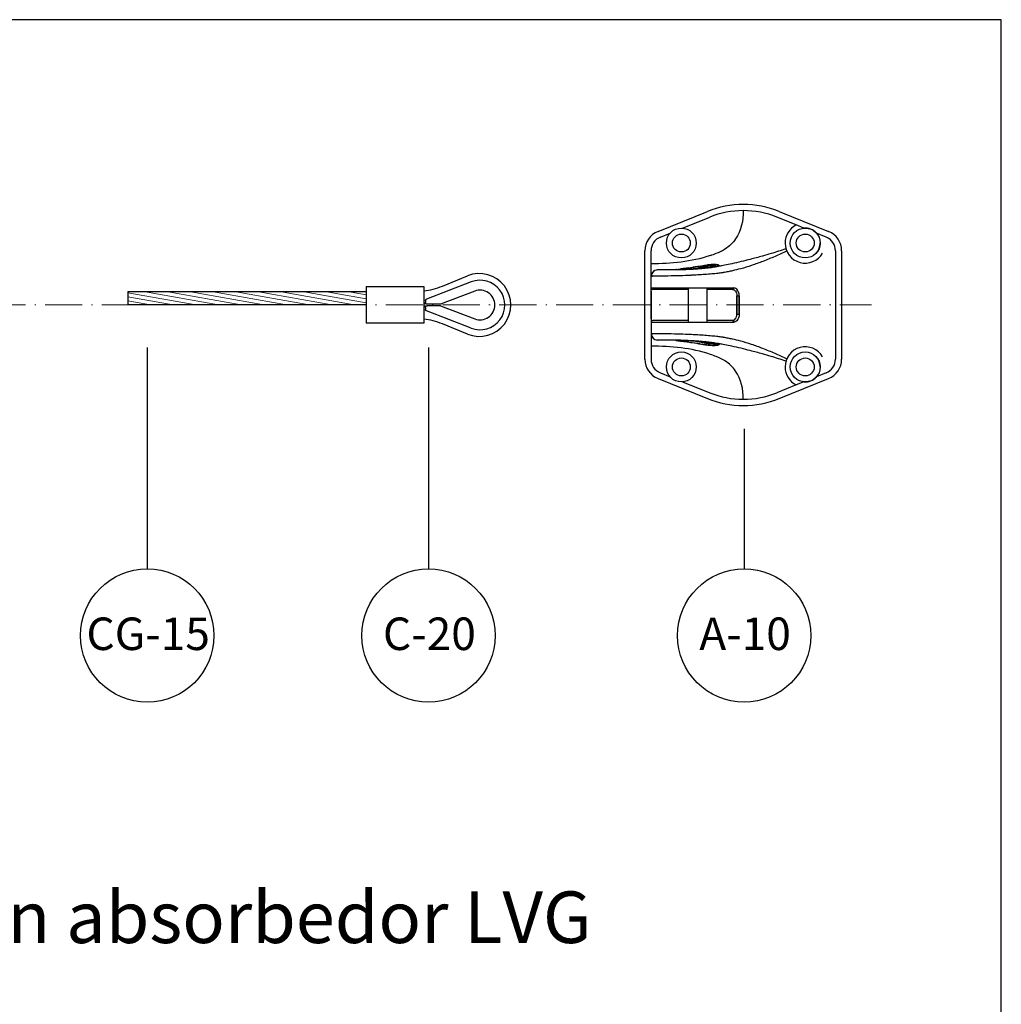
# Model space of a CAD drawing. Units: inches. Extents: x 381 to 678, y 353 to 563.
# Drawn here: x 583 to 678, y 468 to 563 of the extents above; entities that cross this region are included whole.
import ezdxf

# ---------------------------------------------------------------- set-up
doc = ezdxf.new("R2010")
doc.units = ezdxf.units.IN
doc.header["$MEASUREMENT"] = 0
doc.linetypes.add('ACAD_ISO10W100', pattern=[18, 12, -3, 0, -3])
doc.layers.add('Ejes', color=250, linetype='ACAD_ISO10W100', lineweight=5)
doc.layers.add('Texto', color=7, linetype='Continuous')
doc.styles.add('Bueno', font='arial.ttf')
doc.styles.get("Standard").update_dxf_attribs({"font": 'arial.ttf'})

msp = doc.modelspace()

# ---------------------------------------------------------------- hatches: boundary and pattern name
at = {"lineweight": 9}
h = msp.add_hatch(dxfattribs=at)
h.set_pattern_fill('ANSI31', color=256, scale=0.12, angle=125)
h.set_pattern_definition([(170, (-332.1901, -412.991), (-0.06615996, -0.37521175), [])])
h.paths.add_polyline_path([(593.184, 536.623), (593.184, 535.343), (616.245, 535.343), (616.245, 535.983), (616.245, 536.623)])

# ---------------------------------------------------------------- linework, layer by layer
for p, q in [((677.779, 562.955), (380.779, 562.955)), ((677.779, 352.955), (677.779, 562.955)), ((644.527, 542.459), (649.315, 544.388)), ((646.905, 542.771), (649.539, 543.832)), ((657.915, 543.073), (656.031, 543.832)), ((656.25, 544.39), (661.043, 542.459)), ((658.665, 542.771), (657.915, 543.073)), ((658.664, 542.771), (657.915, 543.073)), ((644.751, 541.903), (645.698, 542.284)), ((660.819, 541.903), (659.872, 542.284)), ((660.819, 541.903), (659.873, 542.284)), ((660.96, 541.837), (660.819, 541.903)), ((643.257, 530.077), (643.257, 540.577)), ((643.857, 539.318), (643.857, 540.578)), ((661.713, 540.577), (661.713, 530.077)), ((662.313, 540.577), (662.313, 530.077)), ((643.857, 538.125), (643.857, 539.318)), ((646.253, 538.758), (646.249, 538.759)), ((646.255, 538.761), (646.716, 538.815)), ((647.501, 538.92), (646.716, 538.815)), ((646.721, 538.816), (647.303, 538.891)), ((648.363, 538.907), (647.742, 538.798)), ((647.952, 538.833), (647.743, 538.798)), ((648.602, 539.098), (647.901, 538.982)), ((648.99, 538.891), (649.499, 538.946)), ((649.245, 539.194), (649.037, 539.166)), ((649.653, 538.965), (650.152, 539.041)), ((650.214, 539.053), (650.143, 539.059)), ((650.227, 539.056), (650.389, 539.1)), ((650.446, 539.147), (650.436, 539.127)), ((623.642, 537.159), (626.085, 538.145)), ((643.857, 536.678), (643.857, 538.125)), ((643.868, 538.124), (643.857, 538.125)), ((643.868, 538.124), (643.996, 538.124)), ((616.245, 537.103), (621.845, 537.103)), ((616.245, 537.103), (616.245, 535.983)), ((621.845, 537.103), (621.845, 535.983)), ((626.424, 537.567), (622.108, 535.906)), ((643.868, 536.978), (648.003, 536.978)), ((647.455, 536.828), (644.018, 536.828)), ((647.455, 536.828), (644.018, 536.828)), ((647.269, 536.828), (647.272, 536.828)), ((647.455, 536.978), (647.455, 533.677)), ((648.003, 536.978), (651.858, 536.978)), ((649.255, 536.978), (649.255, 533.677)), ((651.746, 536.828), (649.255, 536.828)), ((651.746, 536.828), (649.255, 536.828)), ((593.184, 536.623), (616.245, 536.623)), ((593.184, 536.623), (593.184, 535.343)), ((616.245, 535.983), (616.245, 534.671)), ((621.845, 535.983), (621.845, 534.671)), ((626.768, 536.671), (623.462, 535.399)), ((643.857, 533.978), (643.857, 536.678)), ((643.857, 536.677), (643.857, 533.977)), ((652.158, 534.428), (652.158, 536.228)), ((652.158, 536.228), (652.389, 536.228)), ((652.158, 536.227), (652.158, 534.427)), ((652.389, 536.228), (652.389, 534.428)), ((652.389, 534.427), (652.389, 536.227)), ((616.245, 535.343), (593.184, 535.343)), ((622.069, 535.424), (621.845, 535.396)), ((621.845, 535.257), (622.064, 535.23)), ((622.005, 535.757), (622.005, 535.559)), ((622.005, 535.095), (622.005, 534.896)), ((623.462, 535.399), (622.165, 535.399)), ((623.462, 535.255), (622.165, 535.255)), ((623.462, 535.255), (626.768, 533.983)), ((616.245, 534.671), (616.245, 533.551)), ((621.845, 534.671), (621.845, 533.551)), ((626.424, 533.087), (622.108, 534.747)), ((643.857, 533.977), (643.857, 532.529)), ((652.158, 534.427), (652.389, 534.427)), ((621.845, 533.551), (616.245, 533.551)), ((626.085, 532.508), (623.642, 533.495)), ((643.868, 533.677), (648.003, 533.677)), ((647.455, 533.827), (644.018, 533.827)), ((647.455, 533.827), (644.018, 533.827)), ((647.269, 533.827), (647.272, 533.827)), ((648.003, 533.677), (651.858, 533.677)), ((651.746, 533.827), (649.255, 533.827)), ((651.746, 533.827), (649.255, 533.827)), ((643.868, 532.531), (643.857, 532.529)), ((643.857, 532.529), (643.857, 531.337)), ((643.868, 532.531), (643.996, 532.531)), ((643.857, 531.337), (643.857, 530.077)), ((646.253, 531.897), (646.249, 531.895)), ((646.255, 531.893), (646.716, 531.839)), ((647.501, 531.735), (646.716, 531.839)), ((646.721, 531.839), (647.303, 531.764)), ((648.363, 531.748), (647.742, 531.857)), ((647.952, 531.821), (647.743, 531.857)), ((648.602, 531.557), (647.901, 531.673)), ((648.99, 531.764), (649.499, 531.709)), ((649.245, 531.46), (649.037, 531.489)), ((649.653, 531.69), (650.152, 531.614)), ((650.214, 531.601), (650.143, 531.596)), ((650.227, 531.599), (650.389, 531.555)), ((650.446, 531.508), (650.436, 531.528)), ((644.751, 528.752), (645.698, 528.371)), ((660.819, 528.752), (659.872, 528.371)), ((660.819, 528.752), (659.873, 528.371)), ((660.96, 528.818), (660.819, 528.752)), ((644.527, 528.196), (649.315, 526.266)), ((646.905, 527.884), (649.539, 526.823)), ((657.915, 527.582), (656.031, 526.823)), ((656.25, 526.265), (661.043, 528.196)), ((658.664, 527.884), (657.915, 527.582)), ((658.665, 527.884), (657.915, 527.582))]:
    msp.add_line(p, q)
for centre, radius in [((646.785, 541.328), 1.448), ((658.785, 541.328), 1.448), ((646.785, 541.328), 0.867), ((646.785, 541.328), 0.867), ((658.785, 541.328), 0.867), ((658.785, 541.328), 0.867), ((646.785, 529.327), 1.448), ((646.785, 529.327), 0.867), ((646.785, 529.327), 0.867), ((658.785, 529.327), 1.448), ((658.785, 529.327), 0.867), ((658.785, 529.327), 0.867)]:
    msp.add_circle(centre, radius)
for centre, radius, start, end in [((652.785, 535.78), 9.281, 68.07589, 111.95334), ((652.787, 535.769), 8.693, 90.01393, 111.93865), ((652.783, 535.769), 8.693, 68.06135, 89.9845), ((658.785, 541.328), 1.95, 116.51416, 180), ((658.785, 541.329), 1.447, 41.29425, 94.80875), ((645.284, 540.579), 2.027, 111.92307, 180.01961), ((645.284, 540.579), 1.427, 111.92425, 180.02138), ((660.285, 540.578), 1.428, 0.00359, 68.05646), ((660.284, 540.577), 1.43, 25.53367, 59.51637), ((660.286, 540.579), 2.027, 359.97985, 68.07767), ((647.894, 546.021), 6.127, 291.77863, 300.0334), ((658.785, 541.328), 1.95, 180, 329.88596), ((658.786, 541.327), 1.447, 318.69047, 0.01799), ((646.325, 549.723), 10.148, 288.8842, 292.24855), ((646.452, 547.607), 8.852, 268.77602, 272.17482), ((646.028, 570.4), 31.649, 270.72946, 274.59833), ((649.88, 537.677), 1.42, 76.18316, 90.8618), ((627.223, 535.327), 3.04, 248, 112), ((644.468, 538.125), 0.6, 91.12904, 180.01686), ((644.467, 538.125), 0.598, 135.5155, 180.07114), ((644.467, 538.127), 0.598, 91.04278, 135.64799), ((620.885, 543.983), 7.36, 277.49472, 292), ((627.285, 535.327), 2.4, 248.95629, 111.04371), ((644.018, 536.978), 0.15, 179.98171, 269.95271), ((651.742, 536.928), 0.0995, 272.224, 326.10128), ((651.678, 536.976), 0.18, 324.85742, 0.79934), ((651.856, 536.601), 0.378, 65.84557, 89.7194), ((627.285, 535.327), 1.44, 0, 111.04371), ((627.285, 535.327), 1.44, 248.95629, 0), ((620.885, 526.671), 7.36, 68, 82.50528), ((644.018, 533.677), 0.15, 90.04729, 180.01829), ((651.742, 533.727), 0.0995, 33.89872, 87.776), ((651.678, 533.679), 0.18, 359.20066, 35.14258), ((651.856, 534.054), 0.378, 270.2806, 294.15443), ((644.468, 532.53), 0.6, 179.98314, 268.87096), ((644.467, 532.53), 0.598, 179.92886, 224.4845), ((644.467, 532.528), 0.598, 224.35201, 268.95722), ((646.452, 523.048), 8.852, 87.82518, 91.22398), ((646.028, 500.255), 31.649, 85.40167, 89.27054), ((649.88, 532.978), 1.42, 269.1382, 283.81684), ((658.785, 529.327), 1.95, 30.11404, 180), ((646.325, 520.932), 10.148, 67.75145, 71.1158), ((647.894, 524.634), 6.127, 59.9666, 68.22137), ((658.786, 529.327), 1.447, 359.98201, 41.30953), ((645.284, 530.076), 2.027, 179.98039, 248.07693), ((645.284, 530.076), 1.427, 179.97862, 248.07575), ((658.785, 529.327), 1.95, 180, 243.48584), ((660.285, 530.077), 1.428, 291.94354, 359.99641), ((660.284, 530.078), 1.43, 300.48363, 334.46633), ((660.286, 530.076), 2.027, 291.92233, 0.02015), ((658.785, 529.326), 1.447, 265.19125, 318.70575), ((652.787, 534.886), 8.693, 248.06135, 269.98607), ((652.783, 534.886), 8.693, 270.0155, 291.93865), ((652.785, 534.875), 9.281, 248.04666, 291.92411)]:
    msp.add_arc(centre, radius, start, end)
for points, knots in [([(652.785, 544.461), (652.782, 543.514), (652.593, 542.537), (651.761, 541.315), (651.431, 541.003), (650.996, 540.737), (650.983, 540.729), (650.97, 540.722)], [0, 0, 0, 0, 19.408841, 19.408841, 29.196341, 29.196341, 29.494089, 29.494089, 29.494089, 29.494089]), ([(656.899, 540.778), (656.432, 540.601), (655.678, 540.353), (654.525, 540.026), (653.262, 539.692), (652.047, 539.391), (651.128, 539.206), (650.689, 539.126), (650.385, 539.076), (650.011, 539.006), (649.545, 538.944), (648.729, 538.858), (647.599, 538.778), (646.41, 538.738), (645.447, 538.726), (644.891, 538.724), (644.573, 538.723), (644.481, 538.724), (644.456, 538.724)], [0, 0, 0, 0, 9.999612, 15.86137, 23.966478, 36.129018, 40.887975, 42.709737, 45.055839, 47.058942, 50.31799, 54.446581, 63.462616, 72.97711, 78.227694, 82.742055, 84.095265, 84.584252, 84.584252, 84.584252, 84.584252]), ([(656.982, 540.547), (656.613, 540.368), (655.856, 540.019), (654.725, 539.554), (653.615, 539.152), (652.63, 538.849), (651.866, 538.665), (651.302, 538.547), (650.99, 538.488), (650.804, 538.454), (650.774, 538.446), (650.613, 538.422), (650.273, 538.381), (649.482, 538.305), (648.834, 538.26), (648.382, 538.234)], [0, 0, 0, 0, 8.198114, 16.668314, 24.437932, 31.814905, 37.275584, 40.149883, 43.332143, 43.631543, 43.930117, 43.952408, 46.877987, 50.785225, 59.849771, 59.849771, 59.849771, 59.849771]), ([(646.327, 538.772), (646.272, 538.766), (646.246, 538.761), (646.255, 538.756), (646.29, 538.754), (646.354, 538.754)], [0, 0, 0, 0, 4.099648, 4.099648, 8.222376, 8.222376, 8.222376, 8.222376]), ([(646.283, 538.756), (646.296, 538.755), (646.333, 538.754), (646.443, 538.754), (646.727, 538.758), (647.325, 538.776), (647.85, 538.802), (648.186, 538.825)], [0, 0, 0, 0, 0.272542, 0.736397, 2.206935, 5.953266, 12.703966, 12.703966, 12.703966, 12.703966]), ([(650.436, 539.126), (650.424, 539.116), (650.389, 539.098), (650.269, 539.062), (650.032, 539.017), (649.655, 538.963), (648.999, 538.888), (648.106, 538.813), (647.376, 538.778), (647.009, 538.767)], [0, 0, 0, 0, 0.299038, 0.786076, 2.510532, 5.114695, 8.408513, 15.701206, 23.037525, 23.037525, 23.037525, 23.037525]), ([(647.31, 538.892), (647.386, 538.903), (647.547, 538.926), (648.02, 538.999), (648.535, 539.089), (649.09, 539.176), (649.438, 539.219), (649.667, 539.237), (649.773, 539.241)], [0, 0, 0, 0, 1.535636, 3.256567, 9.575042, 11.984793, 14.486026, 16.588283, 16.588283, 16.588283, 16.588283]), ([(649.722, 539.096), (649.679, 539.094), (649.587, 539.09), (649.386, 539.072), (649.106, 539.036), (648.608, 538.953), (648.22, 538.88), (647.954, 538.834)], [0, 0, 0, 0, 0.87273, 1.827203, 4.040498, 6.516622, 11.925814, 11.925814, 11.925814, 11.925814]), ([(648.193, 538.825), (648.318, 538.834), (648.568, 538.853), (649.033, 538.894), (649.539, 538.948), (649.977, 539.008), (650.221, 539.055), (650.309, 539.079), (650.342, 539.089), (650.354, 539.095)], [0, 0, 0, 0, 2.513704, 5.019992, 9.321835, 12.704524, 13.857371, 14.276121, 14.539479, 14.539479, 14.539479, 14.539479]), ([(650.219, 539.056), (650.182, 539.067), (650.09, 539.085), (649.863, 539.103), (649.517, 539.09), (648.991, 539.021), (648.601, 538.949), (648.364, 538.907)], [0, 0, 0, 0, 0.768644, 1.862808, 4.554892, 7.670418, 12.483541, 12.483541, 12.483541, 12.483541]), ([(650.445, 539.153), (650.442, 539.16), (650.429, 539.173), (650.384, 539.196), (650.249, 539.23), (650.008, 539.248), (649.728, 539.242), (649.469, 539.221), (649.323, 539.204), (649.247, 539.195)], [0, 0, 0, 0, 0.154756, 0.361358, 1.001461, 2.918787, 5.191395, 6.59073, 8.123346, 8.123346, 8.123346, 8.123346]), ([(649.779, 539.242), (649.988, 539.25), (650.23, 539.235), (650.36, 539.202), (650.389, 539.191)], [0, 0, 0, 0, 5.700352, 8.208831, 8.208831, 8.208831, 8.208831]), ([(648.372, 538.234), (648.175, 538.223), (647.854, 538.202), (647.217, 538.17), (646.343, 538.145), (645.448, 538.13), (644.621, 538.124), (644.196, 538.125), (643.91, 538.123), (643.868, 538.124), (643.859, 538.125), (643.857, 538.125)], [0, 0, 0, 0, 3.948756, 6.43465, 12.750986, 21.436668, 24.341775, 29.280993, 29.945622, 30.064999, 30.116144, 30.116144, 30.116144, 30.116144]), ([(651.746, 536.828), (651.797, 536.828), (651.901, 536.798), (652.04, 536.666), (652.136, 536.464), (652.158, 536.306), (652.158, 536.228)], [0, 0, 0, 0, 1.992933, 4.037773, 6.034303, 7.982215, 7.982215, 7.982215, 7.982215]), ([(651.746, 536.828), (651.774, 536.828), (651.828, 536.819), (651.936, 536.769), (652.05, 536.65), (652.138, 536.455), (652.158, 536.306), (652.158, 536.228)], [0, 0, 0, 0, 0.54481, 1.098096, 2.346905, 3.771847, 5.328655, 5.328655, 5.328655, 5.328655]), ([(652.389, 536.232), (652.389, 536.328), (652.36, 536.524), (652.238, 536.775), (652.059, 536.941), (651.923, 536.978), (651.858, 536.978)], [0, 0, 0, 0, 1.92043, 3.916961, 5.9618, 7.954086, 7.954086, 7.954086, 7.954086]), ([(622.005, 535.757), (622.007, 535.775), (622.011, 535.81), (622.038, 535.858), (622.072, 535.89), (622.098, 535.902), (622.108, 535.906)], [0, 0, 0, 0, 0.278041, 0.556059, 0.834788, 1, 1, 1, 1]), ([(622.165, 535.399), (622.147, 535.4), (622.111, 535.404), (622.064, 535.431), (622.027, 535.472), (622.008, 535.518), (622.006, 535.549), (622.005, 535.559)], [0, 0, 0, 0, 0.208623, 0.41642, 0.644807, 0.882553, 1, 1, 1, 1]), ([(622.005, 535.095), (622.007, 535.113), (622.011, 535.151), (622.041, 535.2), (622.084, 535.237), (622.13, 535.253), (622.158, 535.254), (622.165, 535.255)], [0, 0, 0, 0, 0.221199, 0.441958, 0.674619, 0.9118, 1, 1, 1, 1]), ([(622.108, 534.747), (622.092, 534.755), (622.059, 534.771), (622.025, 534.814), (622.008, 534.858), (622.006, 534.886), (622.005, 534.896)], [0, 0, 0, 0, 0.279873, 0.559755, 0.839289, 1, 1, 1, 1]), ([(651.746, 533.827), (651.774, 533.827), (651.828, 533.835), (651.936, 533.886), (652.05, 534.005), (652.138, 534.2), (652.158, 534.349), (652.158, 534.427)], [0, 0, 0, 0, 0.54481, 1.098096, 2.346905, 3.771847, 5.328655, 5.328655, 5.328655, 5.328655]), ([(651.746, 533.827), (651.797, 533.827), (651.901, 533.857), (652.04, 533.989), (652.136, 534.191), (652.158, 534.349), (652.158, 534.427)], [0, 0, 0, 0, 1.992933, 4.037773, 6.034303, 7.982215, 7.982215, 7.982215, 7.982215]), ([(652.389, 534.423), (652.389, 534.327), (652.36, 534.131), (652.238, 533.88), (652.059, 533.714), (651.923, 533.677), (651.858, 533.677)], [0, 0, 0, 0, 1.92043, 3.916961, 5.9618, 7.954086, 7.954086, 7.954086, 7.954086]), ([(648.372, 532.421), (648.175, 532.432), (647.854, 532.453), (647.217, 532.484), (646.343, 532.51), (645.448, 532.525), (644.621, 532.531), (644.196, 532.53), (643.91, 532.532), (643.868, 532.531), (643.859, 532.53), (643.857, 532.529)], [0, 0, 0, 0, 3.948756, 6.43465, 12.750986, 21.436668, 24.341775, 29.280993, 29.945622, 30.064999, 30.116144, 30.116144, 30.116144, 30.116144]), ([(656.982, 530.108), (656.613, 530.287), (655.856, 530.636), (654.725, 531.101), (653.615, 531.503), (652.63, 531.806), (651.866, 531.99), (651.302, 532.108), (650.99, 532.167), (650.804, 532.201), (650.774, 532.209), (650.613, 532.232), (650.273, 532.274), (649.482, 532.349), (648.834, 532.394), (648.382, 532.421)], [0, 0, 0, 0, 8.198114, 16.668314, 24.437932, 31.814905, 37.275584, 40.149883, 43.332143, 43.631543, 43.930117, 43.952408, 46.877987, 50.785225, 59.849771, 59.849771, 59.849771, 59.849771]), ([(656.899, 529.877), (656.432, 530.054), (655.678, 530.302), (654.525, 530.629), (653.262, 530.963), (652.047, 531.264), (651.128, 531.449), (650.689, 531.529), (650.385, 531.579), (650.011, 531.649), (649.545, 531.711), (648.729, 531.797), (647.599, 531.877), (646.41, 531.917), (645.447, 531.929), (644.891, 531.931), (644.573, 531.931), (644.481, 531.931), (644.456, 531.931)], [0, 0, 0, 0, 9.999612, 15.86137, 23.966478, 36.129018, 40.887975, 42.709737, 45.055839, 47.058942, 50.31799, 54.446581, 63.462616, 72.97711, 78.227694, 82.742055, 84.095265, 84.584252, 84.584252, 84.584252, 84.584252]), ([(646.327, 531.883), (646.272, 531.889), (646.246, 531.894), (646.255, 531.899), (646.29, 531.901), (646.354, 531.901)], [0, 0, 0, 0, 4.099648, 4.099648, 8.222376, 8.222376, 8.222376, 8.222376]), ([(646.283, 531.899), (646.296, 531.9), (646.333, 531.901), (646.443, 531.901), (646.727, 531.897), (647.325, 531.879), (647.85, 531.853), (648.186, 531.83)], [0, 0, 0, 0, 0.272542, 0.736397, 2.206935, 5.953266, 12.703966, 12.703966, 12.703966, 12.703966]), ([(650.436, 531.529), (650.424, 531.539), (650.389, 531.557), (650.269, 531.593), (650.032, 531.638), (649.655, 531.692), (648.999, 531.767), (648.106, 531.842), (647.376, 531.877), (647.009, 531.888)], [0, 0, 0, 0, 0.299038, 0.786076, 2.510532, 5.114695, 8.408513, 15.701206, 23.037525, 23.037525, 23.037525, 23.037525]), ([(647.31, 531.763), (647.386, 531.752), (647.547, 531.728), (648.02, 531.656), (648.535, 531.566), (649.09, 531.479), (649.438, 531.435), (649.667, 531.417), (649.773, 531.414)], [0, 0, 0, 0, 1.535636, 3.256567, 9.575042, 11.984793, 14.486026, 16.588283, 16.588283, 16.588283, 16.588283]), ([(649.722, 531.559), (649.679, 531.561), (649.587, 531.565), (649.386, 531.583), (649.106, 531.619), (648.608, 531.702), (648.22, 531.775), (647.954, 531.821)], [0, 0, 0, 0, 0.87273, 1.827203, 4.040498, 6.516622, 11.925814, 11.925814, 11.925814, 11.925814]), ([(648.193, 531.829), (648.318, 531.821), (648.568, 531.802), (649.033, 531.761), (649.539, 531.707), (649.977, 531.647), (650.221, 531.6), (650.309, 531.576), (650.342, 531.566), (650.354, 531.56)], [0, 0, 0, 0, 2.513704, 5.019992, 9.321835, 12.704524, 13.857371, 14.276121, 14.539479, 14.539479, 14.539479, 14.539479]), ([(650.219, 531.599), (650.182, 531.588), (650.09, 531.57), (649.863, 531.552), (649.517, 531.565), (648.991, 531.634), (648.601, 531.706), (648.364, 531.748)], [0, 0, 0, 0, 0.768644, 1.862808, 4.554892, 7.670418, 12.483541, 12.483541, 12.483541, 12.483541]), ([(650.445, 531.502), (650.442, 531.495), (650.429, 531.482), (650.384, 531.459), (650.249, 531.425), (650.008, 531.407), (649.728, 531.413), (649.469, 531.434), (649.323, 531.451), (649.247, 531.46)], [0, 0, 0, 0, 0.154756, 0.361358, 1.001461, 2.918787, 5.191395, 6.59073, 8.123346, 8.123346, 8.123346, 8.123346]), ([(649.779, 531.413), (649.988, 531.405), (650.23, 531.42), (650.36, 531.453), (650.389, 531.464)], [0, 0, 0, 0, 5.700352, 8.208831, 8.208831, 8.208831, 8.208831]), ([(652.785, 526.193), (652.782, 527.141), (652.593, 528.118), (651.761, 529.339), (651.431, 529.652), (650.996, 529.918), (650.983, 529.925), (650.97, 529.933)], [0, 0, 0, 0, 19.408841, 19.408841, 29.196341, 29.196341, 29.494089, 29.494089, 29.494089, 29.494089])]:
    msp.add_open_spline(points, degree=3, knots=knots)
for points in [[(649.605, 540.12), (648.677, 539.802), (647.722, 539.602), (646.758, 539.482)], [(646.758, 539.482), (645.794, 539.361), (644.821, 539.319), (643.857, 539.318)], [(650.4, 539.186), (650.43, 539.174), (650.445, 539.16), (650.446, 539.147)], [(650.412, 539.11), (650.435, 539.122), (650.446, 539.134), (650.446, 539.147)], [(652.389, 536.228), (652.389, 536.465), (652.309, 536.673), (652.19, 536.809)], [(652.389, 534.427), (652.389, 534.19), (652.309, 533.982), (652.19, 533.846)], [(646.758, 531.173), (645.794, 531.294), (644.821, 531.336), (643.857, 531.337)], [(649.605, 530.535), (648.677, 530.852), (647.722, 531.052), (646.758, 531.173)], [(650.4, 531.468), (650.43, 531.481), (650.445, 531.495), (650.446, 531.508)], [(650.412, 531.545), (650.435, 531.533), (650.446, 531.521), (650.446, 531.508)]]:
    msp.add_open_spline(points, degree=3)
at = {"layer": 'Ejes', "ltscale": 0.3}
msp.add_line((398.15, 535.327), (665.219, 535.327), dxfattribs=at)
at = {"layer": 'Texto'}
for p, q in [((595.052, 531.224), (595.052, 509.776)), ((622.294, 531.224), (622.294, 509.776)), ((652.87, 523.343), (652.87, 509.776))]:
    msp.add_line(p, q, dxfattribs=at)
for centre in [(595.052, 503.317), (622.294, 503.317), (652.87, 503.317)]:
    msp.add_circle(centre, 6.459, dxfattribs=at)

# ---------------------------------------------------------------- texts
at = {"layer": 'Texto', "char_height": 3.15, "attachment_point": 5}
for s, insert, width in [('{\\fArial|b0|i0|c0|p34;CG-15}', (595.138, 503.487), 9.33732), ('{\\fArial|b0|i0|c0|p34;C-20}', (622.38, 503.487), 9.33732), ('{\\fArial|b0|i0|c0|p34;A-10}', (652.956, 503.487), 9.3373)]:
    msp.add_mtext(s, dxfattribs=dict(at, insert=insert, width=width))
at = {"layer": 'Texto', "insert": (566.888, 476.037), "char_height": 5, "width": 161.6276, "attachment_point": 5, "style": 'Bueno'}
msp.add_mtext('Linea de vida ALU-GALVA sin absorbedor {\\fArial|b1|i0|c0|p34;LVG}', dxfattribs=at)

doc.saveas('drawing.dxf')
